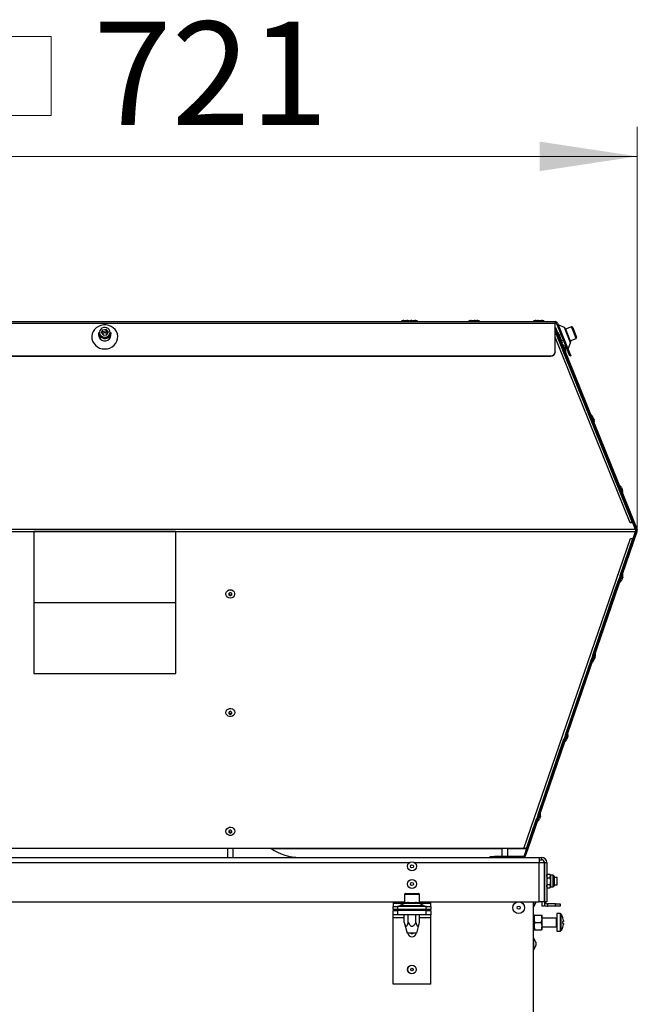
# Model space of a CAD drawing. Units: millimetres. Extents: x 11 to 415, y 5 to 292.
# Drawn here: x 171 to 192, y 168 to 201 of the extents above; entities that cross this region are included whole.
import ezdxf

# ---------------------------------------------------------------- set-up
doc = ezdxf.new("R2010")
doc.units = ezdxf.units.MM
doc.styles.add('SLDTEXTSTYLE0', font='TXT', dxfattribs={"width": 0.75})
doc.dimstyles.new('SLDDIMSTYLE0', dxfattribs={"dimtxt": 3.5, "dimasz": 3.302, "dimexe": 0, "dimexo": 0.0625, "dimgap": 0.875, "dimtad": 1, "dimdec": 0, "dimlfac": 20, "dimrnd": 1e-09, "dimzin": 12, "dimdsep": 46, "dimtxsty": 'SLDTEXTSTYLE0', "dimsah": 1, "dimcen": 0.09, "dimadec": 0, "dimazin": 3, "dimtfac": 1, "dimtdec": 0, "dimtofl": 0, "dimtmove": 0, "dimatfit": 3, "dimfxl": 0, "dimfrac": 2, "dimtolj": 1, "dimtzin": 12, "dimarcsym": 0})

# ---------------------------------------------------------------- blocks, each defined once
blk = doc.blocks.new('SW_SYMBOL_MOD_BOX')
at = {"color": 0, "linetype": 'Continuous', "lineweight": 18}
for p, q in [((200, 200), (200, 800)), ((200, 800), (800, 800)), ((800, 800), (800, 200)), ((200, 200), (800, 200))]:
    blk.add_line(p, q, dxfattribs=at)
blk = doc.blocks.new('_D')
at = {"color": 7, "linetype": 'Continuous', "lineweight": 0}
for p, q in [((156.098, 184.149), (156.098, 197.783)), ((192.142, 184.149), (192.142, 197.783)), ((192.142, 196.783), (156.098, 196.783))]:
    blk.add_line(p, q, dxfattribs=at)
at = {"color": 7, "linetype": 'Continuous', "lineweight": 18}
for points in [[(156.098, 196.783), (159.4, 196.283), (159.4, 197.283)], [(192.142, 196.783), (188.84, 197.283), (188.84, 196.283)]]:
    blk.add_solid(points, dxfattribs=at)
at = {"color": 7, "linetype": 'Continuous', "lineweight": 18, "xscale": 0.004470703125, "yscale": 0.004470703125, "zscale": 0.004470703125, "rotation": 359.9999999999995}
blk.add_blockref('SW_SYMBOL_MOD_BOX', (168.733, 197.268), dxfattribs=at)
at = {"color": 7, "linetype": 'Continuous', "lineweight": 18, "insert": (173.734, 201.348), "char_height": 3.5, "attachment_point": 1, "style": 'SLDTEXTSTYLE0'}
blk.add_mtext('721', dxfattribs=at)

msp = doc.modelspace()

# ---------------------------------------------------------------- linework, layer by layer
at = {"color": 7, "linetype": 'Continuous', "lineweight": 25}
for p, q in [((158.8703568, 191.1895623), (189.3703568, 191.1895623)), ((158.8703568, 191.1348404), (189.3703568, 191.1348404)), ((184.0578568, 191.1895623), (189.3703568, 191.1895623)), ((184.2498568, 191.2295623), (184.3498568, 191.2295623)), ((184.5203568, 191.2295623), (184.6203568, 191.2295623)), ((186.5288568, 191.2295623), (186.6288568, 191.2295623)), ((186.6288568, 191.2295623), (186.7203568, 191.2295623)), ((188.7203568, 191.2295623), (188.8078568, 191.2295623)), ((188.8078568, 191.2295623), (188.9078568, 191.2295623)), ((189.3703568, 191.1895623), (189.3703568, 191.1348404)), ((189.3703568, 190.1696601), (189.3703568, 191.1348404)), ((189.3772586, 190.9923404), (189.3703568, 191.0058941)), ((189.3772586, 190.9923404), (189.3703568, 190.9895518)), ((189.3772586, 190.9923404), (192.1423444, 184.1485128)), ((189.416716, 191.1207926), (189.4514854, 191.1348404)), ((189.416716, 191.1207926), (189.8066741, 190.1556123)), ((189.4514854, 191.1348404), (189.8414435, 190.1696601)), ((189.6825111, 190.9910948), (189.4737621, 191.0797035)), ((189.921723, 191.0120536), (189.7223784, 190.9315132)), ((189.9607767, 190.9954763), (190.0282059, 190.8285832)), ((173.9103568, 190.817345), (173.9103568, 190.7368046)), ((174.0054387, 190.8136086), (174.0489108, 190.913371)), ((174.0054387, 190.8136086), (174.0768846, 190.7288208)), ((174.0215781, 190.7944553), (174.0489108, 190.85718)), ((174.0489108, 190.913371), (174.1638289, 190.9283457)), ((174.0489108, 190.85718), (174.0489108, 190.913371)), ((174.0489108, 190.85718), (174.1638289, 190.8721547)), ((174.0768846, 190.7288208), (174.1918027, 190.7437954)), ((174.2352748, 190.8435579), (174.1638289, 190.9283457)), ((174.1638289, 190.8721547), (174.1638289, 190.9283457)), ((174.2191354, 190.8065202), (174.1638289, 190.8721547)), ((174.1733905, 190.7525254), (174.1660034, 190.7404336)), ((174.2352748, 190.8435579), (174.1918027, 190.7437954)), ((174.3303568, 190.7368046), (174.3303568, 190.817345)), ((189.3703568, 190.909318), (192.107575, 184.1344651)), ((189.556337, 190.403849), (189.3703568, 190.8641789)), ((191.9848004, 184.3805258), (189.3703568, 190.8639953)), ((189.4082871, 190.7702954), (189.4239661, 190.7766301)), ((189.4503069, 190.8115395), (189.4734865, 190.8209047)), ((189.5465348, 190.6401038), (189.4734865, 190.8209047)), ((189.5665586, 190.7499191), (189.5112027, 190.7275538)), ((189.7093338, 190.9637999), (189.8927579, 190.5098093)), ((190.0282059, 190.8285832), (190.0956351, 190.6616901)), ((189.4729052, 190.6103556), (189.4885858, 190.6166909)), ((189.5233552, 190.6307387), (189.5465348, 190.6401038)), ((189.5375234, 190.4504157), (189.5532054, 190.4567517)), ((189.6195831, 190.459303), (189.5465348, 190.6401038)), ((189.5847574, 190.3333704), (189.556337, 190.403849)), ((189.600487, 190.3397256), (189.5845577, 190.3332897)), ((189.586124, 190.5421171), (189.6414799, 190.5644823)), ((189.5964035, 190.4499378), (189.6195831, 190.459303)), ((189.681709, 190.345578), (189.7191696, 190.2528596)), ((189.8038152, 190.2627934), (189.8924239, 190.4715424)), ((189.8797132, 190.542096), (190.0790577, 190.6226364)), ((159.0203568, 190.0305825), (189.2203568, 190.0305825)), ((159.0203568, 190.0165347), (189.2203568, 190.0165347)), ((189.2203568, 190.0165347), (189.2203568, 190.0305825)), ((189.3703568, 190.1696601), (189.3703568, 190.1556123)), ((189.6406922, 190.1941893), (189.656678, 190.200648)), ((190.5480882, 187.9444392), (189.6408552, 190.1942552)), ((189.8066741, 190.1556123), (189.8414435, 190.1696601)), ((189.8628651, 190.0165347), (189.8066741, 190.1556123)), ((189.8414435, 190.1696601), (189.8976345, 190.0305825)), ((189.8976345, 190.0305825), (189.8628651, 190.0165347)), ((190.5654169, 187.9514404), (190.5478881, 187.9443583)), ((190.6040238, 187.8052584), (190.6216079, 187.8123628)), ((191.3900564, 185.856471), (190.6041861, 187.805324)), ((190.6466388, 187.9572928), (190.6840995, 187.8645744)), ((191.5113544, 185.5554818), (191.3900564, 185.856471)), ((191.5303467, 185.5631553), (191.5112186, 185.555427)), ((191.5673555, 185.4163276), (191.5865377, 185.4240777)), ((191.9848592, 184.3805258), (191.5674224, 185.4163546)), ((191.6115686, 185.5690077), (191.6490293, 185.4762893)), ((191.9970876, 184.3805258), (191.9036718, 184.3805258)), ((192.0905588, 184.1487298), (191.9970876, 184.3805258)), ((156.1905588, 184.0874645), (192.0905588, 184.0874645)), ((192.0905588, 184.1487298), (156.1975483, 184.1487298)), ((171.7203568, 184.0858367), (171.7203568, 184.0874645)), ((176.5203568, 184.0874645), (171.7203568, 184.0874645)), ((176.5203568, 184.0858367), (171.7203568, 184.0858367)), ((171.7203568, 184.0858367), (171.7203568, 181.6842195)), ((176.5203568, 184.0858367), (176.5203568, 184.0874645)), ((176.5203568, 181.6842195), (176.5203568, 184.0858367)), ((188.4132932, 173.3678205), (192.1084918, 184.0994564)), ((188.4487501, 173.3556117), (192.1439487, 184.0872475)), ((192.0093289, 183.8510849), (192.0905588, 184.0874645)), ((192.0905588, 184.1487298), (192.0905588, 184.0874645)), ((192.107575, 184.1344651), (192.1423444, 184.1485128)), ((192.1084918, 184.0994564), (192.1439487, 184.0872475)), ((188.3107173, 173.3558287), (191.9173259, 183.8510849)), ((192.0000588, 183.8510849), (188.4035744, 173.3852903)), ((191.5699483, 182.5989342), (192.0000864, 183.8510849)), ((191.9173259, 183.8510849), (192.0093289, 183.8510849)), ((191.3931289, 182.0842054), (191.5212156, 182.4570711)), ((191.520648, 182.4556062), (191.5211595, 182.4570904)), ((191.5211448, 182.4570955), (191.540667, 182.4503734)), ((191.5895022, 182.5922012), (191.5699135, 182.5989461)), ((191.6546407, 182.5433317), (191.6220839, 182.4487799)), ((190.6427578, 179.9006203), (191.3931289, 182.0842054)), ((171.7203568, 181.6842195), (176.5203568, 181.6842195)), ((171.7203568, 181.6842195), (171.7203568, 179.2826023)), ((176.5203568, 179.2826023), (176.5203568, 181.6842195)), ((189.7155111, 177.2023259), (190.5940096, 179.7587626)), ((190.5931476, 179.7565735), (190.5939133, 179.7587958)), ((190.5938977, 179.7588011), (190.6117658, 179.7526486)), ((190.660601, 179.8944764), (190.6426663, 179.9006519)), ((190.7257395, 179.8456069), (190.6931827, 179.7510551)), ((171.7203568, 179.2826023), (176.5203568, 179.2826023)), ((188.7882644, 174.5040314), (189.6667629, 177.0604681)), ((189.6656472, 177.0575409), (189.666667, 177.0605011)), ((189.6666505, 177.0605068), (189.6828647, 177.0549238)), ((189.7316999, 177.1967516), (189.715419, 177.2023576)), ((189.7968384, 177.1478821), (189.7642816, 177.0533303)), ((188.5656342, 173.8561762), (188.7395161, 174.3621737)), ((188.7381467, 174.3585082), (188.7394208, 174.3622065)), ((188.7394034, 174.3622125), (188.7539635, 174.357199)), ((188.8027988, 174.4990268), (188.7881717, 174.5040633)), ((188.8679372, 174.4501573), (188.8353804, 174.3556055)), ((188.4035744, 173.3852903), (188.5656342, 173.8561762)), ((188.3107173, 173.3558287), (159.8783974, 173.3558287)), ((178.2703568, 173.3558287), (178.2703568, 173.0502913)), ((178.4703568, 173.0502913), (178.4703568, 173.3558287)), ((179.7485769, 173.3553559), (187.5612068, 173.3553559)), ((187.5612068, 173.3558287), (187.5612068, 173.0877913)), ((187.7612068, 173.0877913), (187.7612068, 173.3558287)), ((187.7612068, 173.3553559), (188.3623162, 173.3553559)), ((188.3284827, 173.1215129), (188.4132932, 173.3678205)), ((188.3639396, 173.1093041), (188.4487501, 173.3556117)), ((188.4132932, 173.3678205), (188.4487501, 173.3556117)), ((159.4103568, 173.0502913), (188.8303568, 173.0502913)), ((187.1668714, 173.0502913), (187.1668714, 173.0877913)), ((187.1668714, 173.0877913), (187.3168714, 173.0877913)), ((187.3168714, 173.0877913), (187.3168714, 173.0502913)), ((188.2812068, 173.0877913), (187.3168714, 173.0877913)), ((188.2812068, 173.0877913), (188.2812068, 173.0502913)), ((188.3639396, 173.1093041), (188.3284827, 173.1215129)), ((188.8303568, 173.0502913), (188.8303568, 172.8752913)), ((188.8303568, 173.0502913), (188.9078568, 173.0502913)), ((188.9078568, 173.0502913), (188.9078568, 172.9752913)), ((188.8303568, 172.9752913), (188.9078568, 172.9752913)), ((188.8303568, 171.5502913), (188.8303568, 172.8752913)), ((188.8303568, 172.8752913), (189.0053568, 172.8752913)), ((189.0053568, 171.5502913), (189.0053568, 172.8752913)), ((189.0078568, 172.8752913), (189.0828568, 172.8752913)), ((189.0078568, 172.8752913), (189.0078568, 171.5502913)), ((189.0828568, 172.8752913), (189.0828568, 171.5502913)), ((189.0053568, 172.6502913), (189.0078568, 172.6502913)), ((189.10072, 172.4812314), (189.0828568, 172.4502913)), ((189.10072, 172.3657614), (189.0828568, 172.4234964)), ((189.10072, 172.4812314), (189.1874935, 172.4812314)), ((189.10072, 172.3657614), (189.1874935, 172.3657614)), ((189.2053568, 172.4502913), (189.1874935, 172.4812314)), ((189.1874935, 172.3657614), (189.2053568, 172.4234964)), ((189.2903568, 172.4502913), (189.2053568, 172.4502913)), ((189.2053568, 172.4502913), (189.2053568, 172.4234964)), ((189.2053568, 172.4234964), (189.2053568, 172.2502913)), ((189.3328568, 172.4077913), (189.3328568, 172.2502913)), ((189.4328568, 172.3752913), (189.3328568, 172.3752913)), ((189.4328568, 172.2502913), (189.4328568, 172.3752913)), ((189.10072, 172.0193512), (189.0828568, 172.0770863)), ((189.0828568, 172.0502913), (189.10072, 172.0193512)), ((189.10072, 172.1348213), (189.1874935, 172.1348213)), ((189.10072, 172.0193512), (189.1874935, 172.0193512)), ((189.1874935, 172.0193512), (189.2053568, 172.0770863)), ((189.1874935, 172.0193512), (189.2053568, 172.0502913)), ((189.2053568, 172.2502913), (189.2053568, 172.0770863)), ((189.2053568, 172.0770863), (189.2053568, 172.0502913)), ((189.2053568, 172.0502913), (189.2903568, 172.0502913)), ((189.3328568, 172.2502913), (189.3328568, 172.0927913)), ((189.3328568, 172.1252913), (189.4328568, 172.1252913)), ((189.4328568, 172.1252913), (189.4328568, 172.2502913)), ((184.2703568, 171.7961463), (184.2703568, 171.5261463)), ((184.3003568, 171.8261463), (184.7403568, 171.8261463)), ((184.7703568, 171.5261463), (184.7703568, 171.7961463)), ((163.9703568, 171.5502913), (184.2703568, 171.5502913)), ((183.8853568, 171.5502913), (183.8853568, 171.4877913)), ((183.8853568, 171.4877913), (183.8853568, 171.3877913)), ((183.8853568, 171.2877913), (183.8853568, 171.3877913)), ((183.8853568, 171.3877913), (184.0353568, 171.3877913)), ((184.0353568, 171.3877913), (184.0353568, 171.2877913)), ((185.0053568, 171.3877913), (184.0353568, 171.3877913)), ((184.2649423, 171.4902646), (184.1257712, 171.4253181)), ((184.2703568, 171.5261463), (184.7703568, 171.5261463)), ((184.7703568, 171.5502913), (188.8303568, 171.5502913)), ((184.9149423, 171.4253181), (184.7757712, 171.4902646)), ((185.0053568, 171.2877913), (185.0053568, 171.3877913)), ((185.0053568, 171.3877913), (185.1553568, 171.3877913)), ((185.1553568, 171.4877913), (185.1553568, 171.5502913)), ((185.1553568, 171.3877913), (185.1553568, 171.4877913)), ((185.1553568, 171.3877913), (185.1553568, 171.2877913)), ((188.6328568, 165.3189054), (188.6328568, 171.5502913)), ((188.6422813, 171.3779624), (188.7178568, 171.5215413)), ((188.7178568, 171.5502913), (188.7178568, 171.5215413)), ((189.0053568, 171.5502913), (188.8303568, 171.5502913)), ((188.9328568, 171.4002913), (188.9328568, 171.5502913)), ((189.0078568, 171.4002913), (188.9328568, 171.4002913)), ((189.0828568, 171.5502913), (189.0078568, 171.5502913)), ((189.0078568, 171.5502913), (189.0078568, 171.4002913)), ((189.1078568, 171.4752913), (189.1078568, 171.4002913)), ((189.3828568, 171.4752913), (189.1078568, 171.4752913)), ((189.3828568, 171.4002913), (189.1078568, 171.4002913)), ((189.3828568, 171.4002913), (189.3828568, 171.4752913)), ((189.3828568, 171.4752913), (189.5328568, 171.4752913)), ((189.5328568, 171.4002913), (189.3828568, 171.4002913)), ((189.5328568, 171.4752913), (189.5328568, 171.4002913)), ((184.0353568, 171.2877913), (183.8853568, 171.2877913)), ((183.8853568, 171.1077913), (183.8853568, 171.2577913)), ((183.8853568, 171.2577913), (184.0353568, 171.2577913)), ((184.0353568, 171.1077913), (183.8853568, 171.1077913)), ((183.8853568, 171.0077913), (183.8853568, 171.1077913)), ((183.8853568, 168.7577913), (183.8853568, 171.0077913)), ((185.0053568, 171.2877913), (184.0353568, 171.2877913)), ((184.0353568, 171.2577913), (184.0353568, 171.1077913)), ((185.0053568, 171.2577913), (184.0353568, 171.2577913)), ((185.0053568, 171.1077913), (184.0353568, 171.1077913)), ((184.2316816, 171.2577913), (184.2316816, 171.2877913)), ((184.2605491, 170.8502913), (184.2605491, 171.1077913)), ((184.2811929, 171.2691264), (184.279571, 171.2695431)), ((184.3760192, 171.2577913), (184.3760192, 171.2877913)), ((184.390453, 170.8502913), (184.390453, 171.1077913)), ((184.6502606, 170.8502913), (184.6502606, 171.1077913)), ((184.6646943, 171.2577913), (184.6646943, 171.2877913)), ((184.7801644, 170.8502913), (184.7801644, 171.1077913)), ((184.8090319, 171.2577913), (184.8090319, 171.2877913)), ((185.1553568, 171.2877913), (185.0053568, 171.2877913)), ((185.0053568, 171.1077913), (185.0053568, 171.2577913)), ((185.0053568, 171.2577913), (185.1553568, 171.2577913)), ((185.1553568, 171.1077913), (185.0053568, 171.1077913)), ((185.1553568, 171.2577913), (185.1553568, 171.1077913)), ((185.1553568, 171.0077913), (185.1553568, 171.1077913)), ((185.1553568, 168.7577913), (185.1553568, 171.0077913)), ((188.6328568, 171.1002913), (188.6628568, 171.1002913)), ((188.6628568, 170.8502913), (188.6628568, 171.1002913)), ((188.6851859, 171.1002913), (188.6628568, 171.1002913)), ((188.6851859, 171.1002913), (188.9005277, 171.1002913)), ((188.9005277, 171.1002913), (188.9228568, 171.1002913)), ((188.9228568, 170.9752913), (188.9228568, 171.1002913)), ((189.4103568, 171.0002913), (188.9228568, 171.0002913)), ((189.5391209, 171.1502913), (189.4228568, 171.1502913)), ((189.4228568, 171.1502913), (189.4228568, 170.5502913)), ((189.627022, 171.0049106), (189.6281636, 171.0054798)), ((184.2605491, 170.8502913), (184.3576807, 170.4877913)), ((184.6830328, 170.4877913), (184.7801644, 170.8502913)), ((188.6328568, 170.8502913), (188.6628568, 170.8502913)), ((188.6628568, 170.6002913), (188.6628568, 170.8502913)), ((188.6851859, 170.6002913), (188.6628568, 170.7252913)), ((188.6851859, 170.8502913), (188.9005277, 170.8502913)), ((188.9005277, 170.6002913), (188.9228568, 170.7252913)), ((188.9228568, 170.7252913), (188.9228568, 170.9752913)), ((188.9228568, 170.6002913), (188.9228568, 170.7252913)), ((188.9228568, 170.7002913), (189.4103568, 170.7002913)), ((189.6470901, 170.8857913), (189.627022, 170.8857913)), ((189.627022, 170.8147913), (189.6470901, 170.8147913)), ((189.6281636, 170.6951029), (189.627022, 170.6956721)), ((189.6470901, 170.9171728), (189.6470901, 170.8857913)), ((189.6470901, 170.8147913), (189.6470901, 170.7834099)), ((184.6830328, 170.4877913), (184.3576807, 170.4877913)), ((188.6328568, 170.6002913), (188.6628568, 170.6002913)), ((188.7178568, 170.1790413), (188.6422813, 170.3226203)), ((188.6851859, 170.6002913), (188.9005277, 170.6002913)), ((189.4228568, 170.5502913), (189.5391209, 170.5502913)), ((188.6422813, 169.9279624), (188.7178568, 170.0715413)), ((188.7178568, 170.1790413), (188.7178568, 170.0715413)), ((185.1553568, 168.7577913), (183.8853568, 168.7577913))]:
    msp.add_line(p, q, dxfattribs=at)
at = {"color": 8, "linetype": 'Continuous', "lineweight": 25}
for p, q in [((184.2998568, 191.1988349), (184.1513431, 191.1988349)), ((184.4483705, 191.1988349), (184.2998568, 191.1988349)), ((184.5703568, 191.1988349), (184.4483705, 191.1988349)), ((184.7188705, 191.1988349), (184.5703568, 191.1988349)), ((186.5788568, 191.1988349), (186.4303431, 191.1988349)), ((186.7273705, 191.1988349), (186.5788568, 191.1988349)), ((186.8188705, 191.1988349), (186.7273705, 191.1988349)), ((188.6406216, 191.1988349), (188.6218431, 191.1988349)), ((188.7093431, 191.1988349), (188.6406216, 191.1988349)), ((188.8578568, 191.1988349), (188.7093431, 191.1988349)), ((189.0063705, 191.1988349), (188.8578568, 191.1988349)), ((189.8924239, 190.4715424), (189.6825111, 190.9910948)), ((190.0003904, 190.817345), (189.921723, 191.0120536)), ((191.9036718, 184.3805258), (189.3703568, 190.6628073)), ((190.0790577, 190.6226364), (190.0003904, 190.817345)), ((189.6524658, 190.3359315), (189.6163151, 190.4254076)), ((189.7275835, 190.1500086), (189.6524658, 190.3359315)), ((190.6173957, 187.9476463), (190.581245, 188.0371224)), ((190.6925134, 187.7617235), (190.6173957, 187.9476463)), ((191.5823255, 185.5593612), (191.5461748, 185.6488373)), ((191.6574432, 185.3734383), (191.5823255, 185.5593612)), ((191.5609576, 182.3656372), (191.5943676, 182.4626668)), ((191.5943676, 182.4626668), (191.6576603, 182.6464821)), ((190.6320565, 179.6679124), (190.6654664, 179.7649419)), ((190.6654664, 179.7649419), (190.7287591, 179.9487573)), ((189.7031553, 176.9701876), (189.7365653, 177.0672171)), ((189.7365653, 177.0672171), (189.799858, 177.2510325)), ((188.7742542, 174.2724628), (188.8076641, 174.3694923)), ((188.8076641, 174.3694923), (188.8709568, 174.5533077)), ((163.8049192, 172.8752913), (184.4357943, 172.8752913)), ((184.6049192, 172.8752913), (188.8303568, 172.8752913)), ((189.0078568, 172.5002913), (189.0053568, 172.5002913)), ((189.2903568, 172.4502913), (189.2903568, 172.2502913)), ((189.2903568, 172.2502913), (189.2903568, 172.0502913)), ((184.7703568, 171.7961463), (184.2703568, 171.7961463)), ((184.2596425, 171.4877913), (183.8853568, 171.4877913)), ((184.1257712, 171.4253181), (184.5203568, 171.4253181)), ((184.7757712, 171.4902646), (184.2649423, 171.4902646)), ((184.5203568, 171.4253181), (184.9149423, 171.4253181)), ((185.1553568, 171.4877913), (184.7810711, 171.4877913)), ((188.6422813, 171.3779624), (188.6422813, 171.5502913)), ((189.0053568, 171.5502913), (189.0078568, 171.5502913)), ((184.2605491, 171.0077913), (183.8853568, 171.0077913)), ((185.1553568, 171.0077913), (184.7801644, 171.0077913)), ((189.4103568, 170.7002913), (189.4103568, 171.0002913)), ((189.5391209, 171.1502913), (189.5391209, 170.5502913)), ((189.5611698, 171.1388749), (189.5611698, 170.5617078)), ((188.6422813, 170.1252913), (188.6422813, 170.3226203)), ((188.6422813, 169.9279624), (188.6422813, 170.1252913))]:
    msp.add_line(p, q, dxfattribs=at)
at = {"color": 7, "linetype": 'Continuous', "lineweight": 25, "flags": 128}
for points in [[(174.1203568, 190.2627934), (174.2090354, 190.2711545), (174.2940835, 190.2958954), (174.3720193, 190.3360034), (174.4396519, 190.3898364), (174.4942126, 190.4551904), (174.5334675, 190.5293898), (174.5558097, 190.609397), (174.5603244, 190.6919364), (174.5468267, 190.7736287), (174.5158693, 190.8511297), (174.4687196, 190.9212663), (174.4073078, 190.9811671), (174.3341483, 191.0283798), (174.2522361, 191.0609715), (174.1649248, 191.0776079), (174.0757888, 191.0776079), (173.9884774, 191.0609715), (173.9065652, 191.0283798), (173.8334057, 190.9811671), (173.771994, 190.9212663), (173.7248442, 190.8511297), (173.6938868, 190.7736287), (173.6803892, 190.6919364), (173.6849038, 190.609397), (173.707246, 190.5293898), (173.746501, 190.4551904), (173.8010616, 190.3898364), (173.8686943, 190.3360034), (173.94663, 190.2958954), (174.0316781, 190.2711545), (174.1203568, 190.2627934)], [(174.2872499, 190.766064), (174.2999183, 190.8169413), (174.29501, 190.8689583), (174.2730054, 190.9170231), (174.2360585, 190.9564307), (174.187786, 190.9833238), (174.1329129, 190.9950698), (174.0768108, 190.9905189), (174.0249713, 190.9701166), (173.9824688, 190.93586), (173.9534637, 190.8911025), (173.9407952, 190.8402251), (173.9457035, 190.7882081), (173.9677081, 190.7401433), (174.004655, 190.7007357), (174.0529276, 190.6738426), (174.1078006, 190.6620967), (174.1639027, 190.6666476), (174.2157422, 190.6870498), (174.2582448, 190.7213064), (174.2872499, 190.766064)], [(174.0859792, 190.7300058), (174.0802656, 190.7345659), (174.0677051, 190.7516703), (174.0631602, 190.7719294), (174.067323, 190.792259), (174.0795597, 190.8095641), (174.0980074, 190.82121), (174.1198576, 190.8254239), (174.1417838, 190.8215643), (174.1604479, 190.8102186), (174.1730085, 190.7931142), (174.1775533, 190.772855), (174.1733905, 190.7525254), (174.1733905, 190.7525254)], [(174.3303568, 190.817345), (174.3296026, 190.8008587), (174.3150654, 190.7444059)], [(174.3150654, 190.6638655), (174.3296026, 190.7203183), (174.3303568, 190.7368046)], [(189.5845877, 190.3333018), (189.5842326, 190.33418), (189.5810946, 190.3419245), (189.5823551, 190.3387653), (189.5878222, 190.3251834), (189.5966635, 190.3032464), (189.6075331, 190.2762942), (189.6114557, 190.2665711)], [(190.5479191, 187.9443709), (190.5473029, 187.9458948), (190.5441649, 187.9536393), (190.5454254, 187.9504802), (190.5508925, 187.9368982), (190.5597338, 187.9149613), (190.5706034, 187.888009), (190.5815295, 187.8609303)], [(191.5112505, 185.5554399), (191.5103732, 185.5576097), (191.5072352, 185.5653542), (191.5084957, 185.562195), (191.5139628, 185.5486131), (191.5228041, 185.5266761), (191.5336737, 185.4997239), (191.5449168, 185.4718595), (191.5499343, 185.4594292)], [(191.984817, 184.3804846), (191.9814766, 184.3850224), (191.9756576, 184.3883728), (191.9675454, 184.390429), (191.9573984, 184.3911255), (191.9455399, 184.3904401), (191.9323476, 184.3883948), (191.9182418, 184.3850545), (191.9036718, 184.3805258)], [(191.9173259, 183.8510849), (191.932475, 183.8469068), (191.9471179, 183.8438204), (191.9607651, 183.8419287), (191.9729607, 183.841295), (191.983297, 183.8419405), (191.9914287, 183.8438436), (191.9970839, 183.8469407), (192.0000737, 183.8511283)], [(192.0270997, 183.8630767), (192.025394, 183.8606892), (192.0221655, 183.8589256), (192.0175219, 183.8578446), (192.0116185, 183.8574825), (192.0115274, 183.8574826)], [(191.5697899, 182.5985883), (191.5685456, 182.5949886), (191.5637302, 182.5810018), (191.5560019, 182.5585346), (191.5465373, 182.5310072), (191.5367772, 182.5026106), (191.5282076, 182.4776679), (191.5221332, 182.4599763), (191.5194786, 182.4522293), (191.520648, 182.4556062), (191.520648, 182.4556062)], [(178.3703568, 181.833153), (178.3195621, 181.8416215), (178.274894, 181.8660056), (178.2417401, 181.9033642), (178.2240993, 181.9491913), (178.2240993, 181.9979595), (178.2417401, 182.0437867), (178.274894, 182.0811453), (178.3195621, 182.1055294), (178.3703568, 182.1139979), (178.4211514, 182.1055294), (178.4658195, 182.0811453), (178.4989734, 182.0437867), (178.5166142, 181.9979595), (178.5166142, 181.9491913), (178.4989734, 181.9033642), (178.4658195, 181.8660056), (178.4211514, 181.8416215), (178.3703568, 181.833153)], [(178.3703568, 182.0108475), (178.3512226, 182.0072488), (178.3350014, 181.9970007), (178.3241628, 181.9816633), (178.3203568, 181.9635716), (178.3241628, 181.9454799), (178.3350014, 181.9301424), (178.3512226, 181.9198943), (178.3703568, 181.9162956), (178.3894909, 181.9198943), (178.4057121, 181.9301424), (178.4165507, 181.9454799), (178.4203568, 181.9635716), (178.4165507, 181.9816633), (178.4057121, 181.9970007), (178.3894909, 182.0072488), (178.3703568, 182.0108475)], [(190.6422895, 179.8995557), (190.6410452, 179.895956), (190.6362298, 179.8819692), (190.6285015, 179.8595019), (190.6190368, 179.8319745), (190.6092768, 179.8035779), (190.6007072, 179.7786352), (190.5946327, 179.7609436), (190.5919781, 179.7531966), (190.5931476, 179.7565735)], [(178.2218944, 177.951429), (178.2295121, 177.9996624), (178.2541178, 178.0425235), (178.2927435, 178.0748426), (178.3407306, 178.0927216), (178.392291, 178.094004), (178.4412059, 178.0785351), (178.4815752, 178.0481807), (178.50853, 178.006602), (178.5188191, 177.958814), (178.5112014, 177.9105806), (178.4865958, 177.8677195), (178.44797, 177.8354004), (178.3999829, 177.8175214), (178.3484225, 177.816239), (178.2995077, 177.8317079), (178.2591383, 177.8620623), (178.2321835, 177.903641), (178.2218944, 177.951429)], [(178.4203395, 177.9463608), (178.4160316, 177.9643516), (178.4047702, 177.9794142), (178.3882696, 177.9892555), (178.369042, 177.9923772), (178.3500145, 177.988304), (178.334084, 177.9776562), (178.3236756, 177.9620546), (178.3203741, 177.9438745), (178.3246819, 177.9258836), (178.3359433, 177.910821), (178.3524439, 177.9009797), (178.3716716, 177.897858), (178.390699, 177.9019312), (178.4066296, 177.9125791), (178.4170379, 177.9281807), (178.4203395, 177.9463608)], [(189.6911497, 177.1318168), (189.6817764, 177.1045453), (189.6732068, 177.0796025), (189.6671323, 177.0619109), (189.6644777, 177.0541639), (189.6656472, 177.0575409)], [(188.7541628, 174.4051832), (188.7457064, 174.3805699), (188.7396319, 174.3628783), (188.7369773, 174.3551313), (188.7381467, 174.3585082)], [(178.2218944, 173.932975), (178.2295121, 173.9812084), (178.2541178, 174.0240695), (178.2927435, 174.0563886), (178.3407306, 174.0742676), (178.392291, 174.07555), (178.4412059, 174.0600812), (178.4815752, 174.0297268), (178.50853, 173.9881481), (178.5188191, 173.9403601), (178.5112014, 173.8921267), (178.4865958, 173.8492656), (178.44797, 173.8169464), (178.3999829, 173.7990674), (178.3484225, 173.797785), (178.2995077, 173.8132539), (178.2591383, 173.8436083), (178.2321835, 173.885187), (178.2218944, 173.932975)], [(178.4203395, 173.9279068), (178.4160316, 173.9458977), (178.4047702, 173.9609603), (178.3882696, 173.9708016), (178.369042, 173.9739233), (178.3500145, 173.9698501), (178.334084, 173.9592022), (178.3236756, 173.9436006), (178.3203741, 173.9254205), (178.3246819, 173.9074297), (178.3359433, 173.8923671), (178.3524439, 173.8825258), (178.3716716, 173.8794041), (178.390699, 173.8834773), (178.4066296, 173.8941252), (178.4170379, 173.9097267), (178.4203395, 173.9279068)]]:
    msp.add_lwpolyline(points, dxfattribs=at)
at = {"color": 7, "linetype": 'Continuous', "lineweight": 25}
for centre, radius in [((184.5203568, 172.7502913), 0.1509166), ((184.5203568, 172.7502913), 0.1485137), ((184.5203568, 172.7502913), 0.05), ((184.5203568, 172.1502913), 0.1509166), ((184.5203568, 172.1502913), 0.1485137), ((184.5203568, 172.1502913), 0.05), ((188.1328568, 171.3502913), 0.2), ((188.1328568, 171.3502913), 0.1973289), ((188.1328568, 171.3502913), 0.05375), ((184.5203568, 169.2577913), 0.1461888), ((184.5203568, 169.2577913), 0.1453856), ((184.5203568, 169.2577913), 0.0425)]:
    msp.add_circle(centre, radius, dxfattribs=at)
for centre, radius, start, end in [((184.1539402, 191.1945623), 0.005, 121.29352083, 269.99999999), ((184.2623568, 191.0162029), 0.2137252, 93.35293213, 121.29352081), ((184.3373568, 191.0162029), 0.2137252, 58.70647919, 86.64706787), ((184.5328568, 191.0162029), 0.2137252, 93.35293213, 117.21707379), ((184.4457733, 191.1945623), 0.005, 270.00000001, 58.70647917), ((184.6078568, 191.0162029), 0.2137252, 58.70647919, 86.64706787), ((184.7162733, 191.1945623), 0.005, 270.00000001, 58.70647917), ((186.4329402, 191.1945623), 0.005, 121.29352083, 269.99999999), ((186.5413568, 191.0162029), 0.2137252, 93.35293213, 121.29352081), ((186.6163568, 191.0162029), 0.2137252, 58.70647919, 86.64706787), ((186.7078568, 191.0162029), 0.2137252, 58.70647919, 86.64706787), ((186.7247733, 191.1945623), 0.005, 270.00000001, 58.70647917), ((186.8162733, 191.1945623), 0.005, 270.00000001, 58.70647917), ((188.6244402, 191.1945623), 0.005, 121.29352083, 269.99999999), ((188.7328568, 191.0162029), 0.2137252, 93.35293213, 121.29352081), ((188.7119402, 191.1945623), 0.005, 121.29352083, 269.99999999), ((188.8203568, 191.0162029), 0.2137252, 93.35293213, 121.29352081), ((188.8953568, 191.0162029), 0.2137252, 58.70647919, 86.64706787), ((189.0037733, 191.1945623), 0.005, 270.00000001, 58.70647917), ((189.3703568, 191.1020623), 0.0875, 22, 90), ((189.3703568, 191.1020623), 0.05, 22, 90), ((189.6629746, 190.9450696), 0.05, 22, 67), ((189.9329612, 190.9842381), 0.03, 22, 112), ((174.1216671, 190.830569), 0.2117238, 183.58093713, 335.98599992), ((174.1216671, 190.7500285), 0.2117238, 183.58093713, 335.98599992), ((190.0678195, 190.6504519), 0.03, 292, 22), ((189.6133265, 190.4213991), 0.005, 53.29352083, 201.99999999), ((189.4885682, 190.2540624), 0.2137252, 25.35293213, 53.29352081), ((189.8463987, 190.491079), 0.05, 337, 22), ((189.2256191, 190.1753357), 0.1448489, 267.91797837, 357.75438662), ((189.2256191, 190.161288), 0.1448489, 267.91797837, 357.75438662), ((189.7226492, 190.1508161), 0.005, 202.00000001, 350.70647917), ((189.5166637, 190.1845236), 0.2137252, 350.70647919, 18.64706787), ((190.5782564, 188.0331139), 0.005, 53.29352083, 201.99999999), ((190.453498, 187.8657772), 0.2137252, 25.35293213, 53.29352081), ((190.687579, 187.7625309), 0.005, 202.00000001, 350.70647917), ((190.4815935, 187.7962384), 0.2137252, 350.70647919, 18.64706787), ((191.5431862, 185.6448287), 0.005, 53.29352083, 201.99999999), ((191.4184279, 185.477492), 0.2137252, 25.35293213, 53.29352081), ((191.6525088, 185.3742458), 0.005, 202.00000001, 350.70647917), ((191.4465233, 185.4079533), 0.2137252, 350.70647919, 18.64706787), ((192.0019428, 184.3575184), 0.0148313, 36.11954894, 95.90733156), ((191.5577633, 182.3694839), 0.005, 161.00000001, 309.70647917), ((191.4244182, 182.5300619), 0.2137252, 309.70647919, 337.64706787), ((191.6527749, 182.6454175), 0.005, 12.29352083, 160.99999999), ((191.4488358, 182.6009758), 0.2137252, 344.35293213, 12.29352081), ((178.3703568, 181.9825878), 0.0504401, 192.45320349, 347.5467965), ((190.6288622, 179.6717591), 0.005, 161.00000001, 309.70647917), ((190.4955171, 179.8323371), 0.2137252, 309.70647919, 337.64706787), ((190.7238738, 179.9476927), 0.005, 12.29352083, 160.99999999), ((190.5199347, 179.903251), 0.2137252, 344.35293213, 12.29352081), ((178.3703568, 177.9641331), 0.05044, 192.45233841, 347.54766159), ((189.5666159, 177.1346123), 0.2137252, 309.70647919, 337.64706787), ((189.7949726, 177.2499679), 0.005, 12.29352083, 160.99999999), ((189.5910335, 177.2055262), 0.2137252, 344.35293213, 12.29352081), ((189.699961, 176.9740342), 0.005, 161.00000001, 309.70647917), ((188.6377148, 174.4368875), 0.2137252, 309.70647919, 337.64706787), ((188.8660715, 174.5522431), 0.005, 12.29352083, 160.99999999), ((188.6621324, 174.5078014), 0.2137252, 344.35293213, 12.29352081), ((188.7710599, 174.2763094), 0.005, 161.00000001, 309.70647917), ((178.3703568, 173.9456791), 0.05044, 192.45233844, 347.54766156), ((180.7202534, 174.7502913), 1.7, 235.11204641, 270), ((188.2812068, 173.1377913), 0.05, 270, 341), ((188.2812068, 173.1377913), 0.0875, 270, 341), ((188.9078568, 172.8752913), 0.175, 0, 90), ((188.9078568, 172.8752913), 0.1, 0, 90), ((189.2903568, 172.4077913), 0.0425, 0, 90), ((189.2903568, 172.0927913), 0.0425, 270, 0), ((184.3003568, 171.7961463), 0.03, 90, 180), ((184.7403568, 171.7961463), 0.03, 0, 90), ((183.956617, 171.7877913), 0.4, 270, 295.01689348), ((184.4340965, 171.1277913), 0.4, 95.19808742, 115.01689348), ((184.606617, 171.1277913), 0.4, 64.98310652, 84.80191258), ((185.0840965, 171.7877913), 0.4, 244.98310652, 270), ((188.6378568, 171.3802913), 0.005, 180.00000001, 332.23906729), ((189.1078568, 171.5752913), 0.175, 235.15009542, 270), ((189.1078568, 171.5752913), 0.1, 194.47751219, 270), ((189.4103568, 171.0127913), 0.0125, 270, 0), ((189.5391209, 171.1232913), 0.027, 35.25153154, 90), ((189.1528568, 170.8502913), 0.5, 18.08194278, 35.25153154), ((189.1528568, 170.8502913), 0.4987382, 7.70666008, 18.06048934), ((189.4103568, 170.6877913), 0.0125, 0, 90), ((189.1528568, 170.8502913), 0.5, 324.74846846, 341.91805722), ((189.0756482, 170.8502913), 0.5525154, 356.31611657, 3.68388343), ((189.1528568, 170.8502913), 0.4987382, 341.93951066, 352.29333992), ((184.5203568, 170.5077913), 0.1461888, 187.86326072, 352.13673928), ((184.5203568, 170.5077913), 0.0425, 208.07248693, 270), ((184.5203568, 170.5077913), 0.0425, 270, 331.92751307), ((188.6378568, 170.3202913), 0.005, 27.76093271, 179.99999999), ((189.5391209, 170.5772913), 0.027, 270, 324.74846846), ((188.6378568, 169.9302913), 0.005, 180.00000001, 332.23906729)]:
    msp.add_arc(centre, radius, start, end, dxfattribs=at)
at = {"color": 8, "linetype": 'Continuous', "lineweight": 25}
msp.add_arc((184.5203568, 170.5077913), 0.1453856, 187.90697749, 352.09302251, dxfattribs=at)
at = {"color": 7, "linetype": 'Continuous', "lineweight": 25}
for points in [[(192.1084918, 184.0994564), (192.1099216, 184.1053326), (192.1127813, 184.1170851), (192.1093105, 184.1286717), (192.107575, 184.1344651)], [(192.1439487, 184.0872475), (192.146451, 184.097531), (192.1514555, 184.1180978), (192.1453814, 184.1383745), (192.1423444, 184.1485128)], [(188.4035744, 173.3852903), (188.4005753, 173.3800803), (188.3945769, 173.3696603), (188.3725301, 173.359975), (188.343743, 173.3549272), (188.3217259, 173.3555282), (188.3107173, 173.3558287)]]:
    msp.add_open_spline(points, degree=3, dxfattribs=at)
for points, knots in [([(188.3943789, 173.3830579), (188.3973556, 173.3809032), (188.4046162, 173.3756475), (188.4120706, 173.3705239), (188.4128857, 173.3687216), (188.4132932, 173.3678205)], [0, 0, 0, 0, 0.2578516157, 0.6289258079, 1, 1, 1, 1]), ([(188.3954889, 173.3746958), (188.3982138, 173.3731789), (188.404713, 173.3695608), (188.4098404, 173.367587), (188.4128181, 173.3664407)], [0, 0, 0, 0, 0.4192571146, 1, 1, 1, 1]), ([(189.0828568, 172.4234964), (189.0828746, 172.4248648), (189.0831287, 172.4443612), (189.0922443, 172.4634668), (189.10072, 172.4812314)], [0, 0, 0, 0, 0.0701852045, 1, 1, 1, 1]), ([(189.10072, 172.3657614), (189.0980234, 172.3560675), (189.0875533, 172.3184287), (189.0848579, 172.2793243), (189.0828568, 172.2502913)], [0, 0, 0, 0, 0.2575513451, 1, 1, 1, 1]), ([(189.2053568, 172.4234964), (189.2053389, 172.4248648), (189.2050848, 172.4443612), (189.1959693, 172.4634668), (189.1874935, 172.4812314)], [0, 0, 0, 0, 0.0701852045, 1, 1, 1, 1]), ([(189.1874935, 172.3657614), (189.1901901, 172.3560675), (189.2006603, 172.3184287), (189.2033556, 172.2793243), (189.2053568, 172.2502913)], [0, 0, 0, 0, 0.2575513451, 1, 1, 1, 1]), ([(189.0828568, 172.2502913), (189.0831219, 172.2397919), (189.084109, 172.2007072), (189.0937032, 172.1626529), (189.10072, 172.1348213)], [0, 0, 0, 0, 0.2686336051, 1, 1, 1, 1]), ([(189.0828568, 172.0770863), (189.0828746, 172.0784546), (189.0831287, 172.0979511), (189.0922443, 172.1170566), (189.10072, 172.1348213)], [0, 0, 0, 0, 0.0701852045, 1, 1, 1, 1]), ([(189.2053568, 172.2502913), (189.2050916, 172.2397919), (189.2041045, 172.2007072), (189.1945104, 172.1626529), (189.1874935, 172.1348213)], [0, 0, 0, 0, 0.2686336051, 1, 1, 1, 1]), ([(189.2053568, 172.0770863), (189.2053389, 172.0784546), (189.2050848, 172.0979511), (189.1959693, 172.1170566), (189.1874935, 172.1348213)], [0, 0, 0, 0, 0.0701852045, 1, 1, 1, 1]), ([(184.5359635, 171.2670808), (184.5344255, 171.2676459), (184.5306881, 171.269019), (184.5230948, 171.2698842), (184.5147076, 171.2696348), (184.5082247, 171.2686194), (184.5055029, 171.2673988), (184.5047937, 171.2670807)], [0, 0, 0, 0, 0.1727093101, 0.4197067129, 0.6664496248, 0.913082284, 1, 1, 1, 1]), ([(184.7638843, 171.2691843), (184.7638925, 171.2693413), (184.7639241, 171.2699432), (184.7623325, 171.2699212), (184.7600967, 171.2692944), (184.7595455, 171.2691399)], [0, 0, 0, 0, 0.2099918022, 0.8052661833, 1, 1, 1, 1]), ([(188.6628568, 170.9752913), (188.6631882, 170.9866573), (188.664422, 171.0289677), (188.6764148, 171.0701627), (188.6851859, 171.1002913)], [0, 0, 0, 0, 0.2686336051, 1, 1, 1, 1]), ([(188.9228568, 170.9752913), (188.9225253, 170.9866573), (188.9212915, 171.0289677), (188.9092988, 171.0701627), (188.9005277, 171.1002913)], [0, 0, 0, 0, 0.2686336051, 1, 1, 1, 1]), ([(184.2605491, 170.8502913), (184.2678479, 170.824472), (184.2786109, 170.7863976), (184.2967847, 170.7453349), (184.3101666, 170.7263668), (184.3227163, 170.7192485), (184.3347187, 170.7215981), (184.3493256, 170.7363737), (184.3700676, 170.7782575), (184.3822277, 170.8212265), (184.390453, 170.8502913)], [0, 0, 0, 0, 0.2322165184, 0.3424382476, 0.4285019389, 0.485907945, 0.543576551, 0.6135650614, 0.7386098655, 1, 1, 1, 1]), ([(184.390453, 170.8502913), (184.403514, 170.8271529), (184.4240273, 170.7908127), (184.4583908, 170.7495532), (184.4860314, 170.7281974), (184.5118799, 170.7195434), (184.5359593, 170.7208055), (184.5644153, 170.7338997), (184.6077782, 170.7750238), (184.6326547, 170.8190985), (184.6502606, 170.8502913)], [0, 0, 0, 0, 0.2082858364, 0.3271255186, 0.4199574657, 0.4785469264, 0.5374877625, 0.6046999352, 0.7202348924, 1, 1, 1, 1]), ([(184.6502606, 170.8502913), (184.6575593, 170.824472), (184.6683224, 170.7863976), (184.6864961, 170.7453349), (184.699878, 170.7263668), (184.7124277, 170.7192485), (184.7244301, 170.7215981), (184.7390371, 170.7363737), (184.7597791, 170.7782575), (184.7719391, 170.8212265), (184.7801644, 170.8502913)], [0, 0, 0, 0, 0.2322165184, 0.3424382476, 0.4285019389, 0.485907945, 0.543576551, 0.6135650614, 0.7386098655, 1, 1, 1, 1]), ([(188.6851859, 170.8502913), (188.6818151, 170.8607853), (188.6687274, 170.9015305), (188.6653582, 170.9438622), (188.6628568, 170.9752913)], [0, 0, 0, 0, 0.2575513451, 1, 1, 1, 1]), ([(188.6628568, 170.7252913), (188.6628791, 170.7282546), (188.6631968, 170.7704656), (188.6745913, 170.8118304), (188.6851859, 170.8502913)], [0, 0, 0, 0, 0.0702005767, 1, 1, 1, 1]), ([(188.9005277, 170.8502913), (188.9038984, 170.8607853), (188.9169862, 170.9015305), (188.9203553, 170.9438622), (188.9228568, 170.9752913)], [0, 0, 0, 0, 0.2575513451, 1, 1, 1, 1]), ([(188.9228568, 170.7252913), (188.9228345, 170.7282546), (188.9225167, 170.7704656), (188.9111222, 170.8118304), (188.9005277, 170.8502913)], [0, 0, 0, 0, 0.0702005767, 1, 1, 1, 1]), ([(188.6628568, 170.6002913), (188.6628791, 170.6002913), (188.6631968, 170.6002913), (188.6745913, 170.6002913), (188.6851859, 170.6002913)], [0, 0, 0, 0, 0.0702005767, 1, 1, 1, 1]), ([(188.9228568, 170.6002913), (188.9228345, 170.6002913), (188.9225167, 170.6002913), (188.9111222, 170.6002913), (188.9005277, 170.6002913)], [0, 0, 0, 0, 0.0702005767, 1, 1, 1, 1])]:
    msp.add_open_spline(points, degree=3, knots=knots, dxfattribs=at)

# ---------------------------------------------------------------- dimensions: what is measured, and where the dimension line sits
at = {"color": 7, "linetype": 'Continuous', "lineweight": 18}
dim = msp.add_linear_dim(base=(156.0983691, 196.7828116), p1=(192.1423444, 184.1485128), p2=(156.0983691, 184.1485128), text='{\\fGDT;o}<>', dimstyle='SLDDIMSTYLE0', dxfattribs=at)
dim.commit()
dim.dimension.update_dxf_attribs({"geometry": '_D', "text_midpoint": (175.1124273, 196.7828116), "dimtype": 160})

doc.saveas('drawing.dxf')
